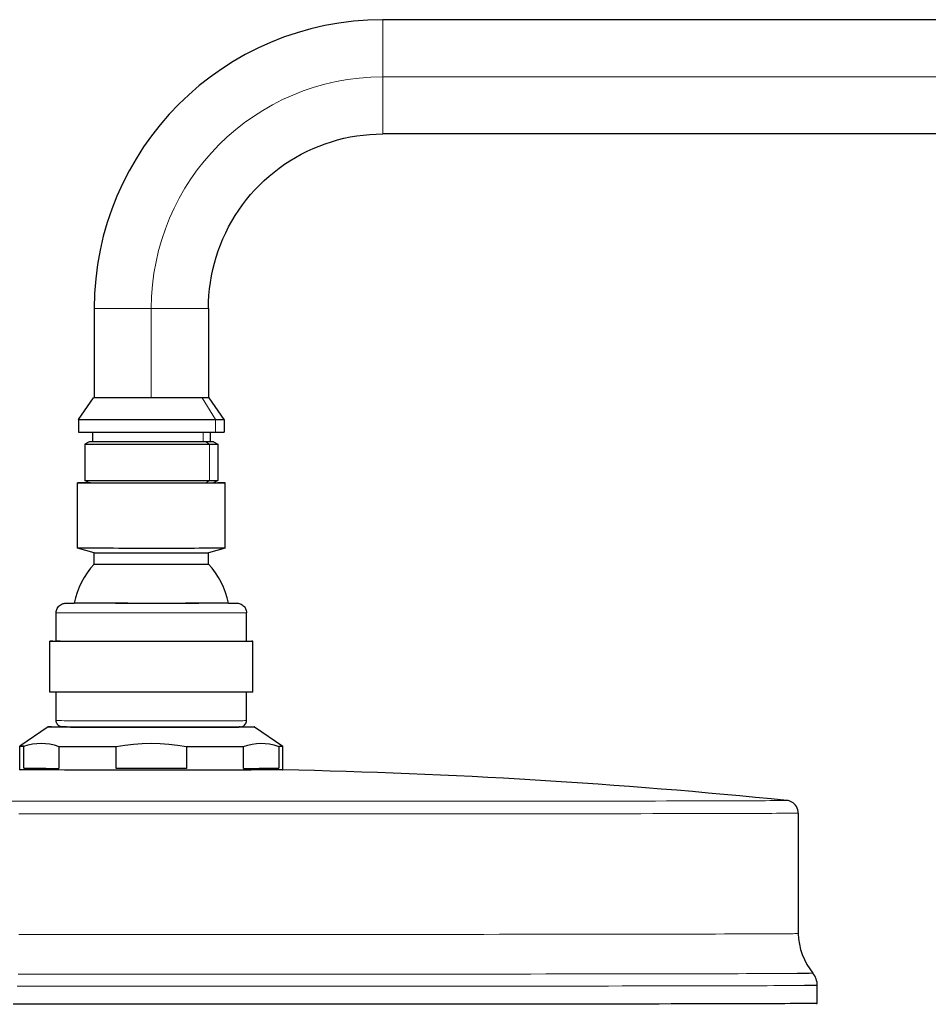
# Model space of a CAD drawing. Units: millimetres. Extents: x -595 to 1273, y -79 to 2020.
# Drawn here: x -511 to -368, y 1846 to 2001 of the extents above; entities that cross this region are included whole.
import ezdxf

# ---------------------------------------------------------------- set-up
doc = ezdxf.new("R2010")
doc.units = ezdxf.units.MM
doc.layers.get('0').update_dxf_attribs({"color": 106, "lineweight": 0})

# ---------------------------------------------------------------- blocks, each defined once
blk = doc.blocks.new('c', base_point=(-26.065613, 0))
at = {"color": 0, "linetype": 'Continuous', "lineweight": 0}
for p, q in [((-453.698851, 2000.938367), (-453.698851, 1991.938367)), ((-195.770026, 1991.938367), (-453.698851, 1991.938367)), ((-453.698851, 1991.938367), (-453.698851, 1982.938367)), ((-490.198851, 1955.438367), (-481.198851, 1955.438367)), ((-490.198851, 1955.438367), (-490.198851, 1941.347798)), ((-480.106651, 1937.938367), (-482.201713, 1941.347798)), ((-480.106651, 1935.938367), (-480.106651, 1937.938367)), ((-482.037333, 1935.938367), (-482.037333, 1934.438367)), ((-481.618287, 1934.438367), (-481.003979, 1934.034222)), ((-481.00398, 1934.034222), (-481.00398, 1928.342512)), ((-481.00398, 1928.342512), (-481.618287, 1927.938367))]:
    blk.add_line(p, q, dxfattribs=at)
at = {"color": 0, "linetype": 'Continuous', "lineweight": 30}
for p, q in [((-195.770025, 2000.938367), (-453.698851, 2000.938367)), ((-195.770025, 1982.938367), (-453.698851, 1982.938367)), ((-499.198851, 1955.438367), (-499.198851, 1941.347798)), ((-481.198851, 1955.438367), (-481.198851, 1941.347798)), ((-501.698851, 1937.938367), (-499.311541, 1941.347798)), ((-482.201713, 1941.347798), (-499.311541, 1941.347798)), ((-481.08616, 1941.347798), (-482.201713, 1941.347798)), ((-478.698851, 1937.938367), (-481.08616, 1941.347798)), ((-501.698851, 1937.938367), (-501.698851, 1935.938367)), ((-480.106651, 1937.938367), (-478.698851, 1937.938367)), ((-478.698851, 1937.938367), (-478.698851, 1935.938367)), ((-501.698851, 1935.938367), (-480.106649, 1935.938367)), ((-499.498851, 1935.938367), (-499.498851, 1934.438367)), ((-480.898851, 1935.938367), (-480.898851, 1934.438367)), ((-480.106649, 1935.938367), (-478.698851, 1935.938367)), ((-499.976351, 1934.438367), (-500.676351, 1934.034222)), ((-500.676351, 1934.034222), (-500.676351, 1928.342512)), ((-481.618287, 1934.438367), (-499.976351, 1934.438367)), ((-480.421351, 1934.438367), (-481.618287, 1934.438367)), ((-481.003979, 1934.034222), (-479.721351, 1934.034222)), ((-480.421351, 1934.438367), (-479.721351, 1934.034222)), ((-479.721351, 1934.034222), (-479.721351, 1928.342512)), ((-501.849977, 1917.649744), (-501.848828, 1927.939669)), ((-500.676351, 1928.342512), (-481.00398, 1928.342512)), ((-499.976351, 1927.938367), (-500.676351, 1928.342512)), ((-481.618287, 1927.938367), (-480.421351, 1927.938367)), ((-481.00398, 1928.342512), (-479.721351, 1928.342512)), ((-479.721351, 1928.342512), (-480.421351, 1927.938367)), ((-478.550023, 1917.647141), (-478.548874, 1927.937065)), ((-499.19992, 1916.939309), (-501.849794, 1917.649646)), ((-499.200262, 1915.149456), (-499.200062, 1916.939385)), ((-481.200298, 1915.147445), (-481.200098, 1916.937374)), ((-478.550207, 1917.647043), (-481.200239, 1916.937298)), ((-505.201609, 1902.985547), (-505.201107, 1907.485533)), ((-475.201669, 1902.982195), (-475.201166, 1907.482181)), ((-506.202501, 1894.985683), (-506.201607, 1902.985659)), ((-474.202564, 1894.982108), (-474.201671, 1902.982083)), ((-505.203006, 1890.485586), (-505.202504, 1894.977201)), ((-475.203065, 1890.482234), (-475.202563, 1894.973849)), ((-506.453107, 1889.485783), (-510.953436, 1886.440798)), ((-473.953188, 1889.482151), (-469.453539, 1886.436161)), ((-510.953903, 1882.725965), (-510.953488, 1886.440729)), ((-510.288457, 1882.978327), (-510.288071, 1886.432817)), ((-504.759564, 1886.417803), (-504.75995, 1882.963313)), ((-495.731853, 1882.954468), (-495.731467, 1886.408958)), ((-484.674795, 1886.407723), (-484.675181, 1882.953233)), ((-475.64727, 1882.960061), (-475.646884, 1886.414551)), ((-470.118719, 1886.42833), (-470.119105, 1882.97384)), ((-469.453903, 1882.721328), (-469.453488, 1886.436092)), ((-509.073876, 1882.975029), (-507.215449, 1882.969982)), ((-490.203504, 1882.952723), (-495.731853, 1882.954468)), ((-484.675181, 1882.953233), (-490.203504, 1882.952723)), ((-473.191874, 1882.966181), (-470.119105, 1882.97384)), ((-388.204663, 1875.91698), (-388.206784, 1856.931158)), ((-385.208014, 1845.926728), (-385.207695, 1848.77489))]:
    blk.add_line(p, q, dxfattribs=at)
for points in [[(-481.198853, 1955.438354), (-481.179626, 1956.466187), (-481.122009, 1957.492676), (-481.026062, 1958.516235), (-480.891968, 1959.535522), (-480.719818, 1960.549072), (-480.509827, 1961.55542), (-480.262299, 1962.553223), (-479.977692, 1963.541016), (-479.656464, 1964.5177), (-479.299042, 1965.481567), (-478.905914, 1966.431519), (-478.477509, 1967.365967), (-478.014343, 1968.283691), (-477.517151, 1969.183594), (-476.986664, 1970.064209), (-476.423737, 1970.924438), (-475.829102, 1971.763062), (-475.203552, 1972.578857), (-474.547913, 1973.370728), (-473.863068, 1974.137451), (-473.150085, 1974.878052), (-472.409882, 1975.591431), (-471.643555, 1976.276733), (-470.852112, 1976.932861), (-470.036713, 1977.55896), (-469.198517, 1978.154175), (-468.338684, 1978.717651), (-467.458344, 1979.248535), (-466.558777, 1979.746216), (-465.641235, 1980.209961), (-464.707031, 1980.638916), (-463.757416, 1981.032837), (-462.793762, 1981.390869), (-461.817383, 1981.712646), (-460.829651, 1981.997803), (-459.83197, 1982.245728), (-458.825714, 1982.456299), (-457.812286, 1982.628906), (-456.793121, 1982.763794), (-455.769653, 1982.859741), (-454.743347, 1982.916504), (-453.698853, 1982.938354)], [(-501.698853, 1937.938354), (-501.663727, 1937.938354), (-501.557434, 1937.938354), (-501.379547, 1937.938354), (-501.130981, 1937.938354), (-500.814026, 1937.938354), (-500.43219, 1937.938354), (-499.990143, 1937.938354), (-499.49353, 1937.938354), (-498.948792, 1937.938354), (-498.362823, 1937.938354), (-497.742859, 1937.938354), (-497.09613, 1937.938354), (-496.429779, 1937.938354), (-495.71225, 1937.938354), (-494.890259, 1937.938354), (-494.012268, 1937.938354), (-493.083618, 1937.938354), (-492.111572, 1937.938354), (-491.105103, 1937.938354), (-490.07486, 1937.938354), (-489.032745, 1937.938354), (-487.991608, 1937.938354), (-486.964691, 1937.938354), (-485.965057, 1937.938354), (-485.005127, 1937.938354), (-484.096191, 1937.938354), (-483.247772, 1937.938354), (-482.46759, 1937.938354), (-481.76123, 1937.938354), (-481.132172, 1937.938354), (-480.581787, 1937.938354), (-480.106659, 1937.938354)], [(-500.676361, 1934.03418), (-500.640717, 1934.03418), (-500.531006, 1934.03418), (-500.344025, 1934.03418), (-500.078125, 1934.03418), (-499.733368, 1934.03418), (-499.311798, 1934.03418), (-498.817291, 1934.03418), (-498.255402, 1934.03418), (-497.633392, 1934.03418), (-496.959656, 1934.03418), (-496.24353, 1934.03418), (-495.494843, 1934.03418), (-494.723541, 1934.03418), (-493.93927, 1934.03418), (-493.151123, 1934.03418), (-492.367432, 1934.03418), (-491.573975, 1934.03418), (-490.74881, 1934.03418), (-489.898102, 1934.03418), (-489.029449, 1934.03418), (-488.15152, 1934.03418), (-487.273926, 1934.03418), (-486.407013, 1934.03418), (-485.56134, 1934.03418), (-484.747406, 1934.03418), (-483.975189, 1934.03418), (-483.253662, 1934.03418), (-482.590668, 1934.03418), (-481.992432, 1934.03418), (-481.46344, 1934.03418), (-481.003967, 1934.03418)], [(-490.198639, 1927.920898), (-491.045746, 1927.921021), (-491.911682, 1927.921265), (-492.789581, 1927.921631), (-493.671509, 1927.921997), (-494.548767, 1927.922607), (-495.412048, 1927.92334), (-496.251678, 1927.924072), (-497.058014, 1927.924927), (-497.821686, 1927.926025), (-498.533997, 1927.927002), (-499.187195, 1927.928223), (-499.774841, 1927.929443), (-500.291962, 1927.930786), (-500.735077, 1927.932129), (-501.102509, 1927.933472), (-501.394073, 1927.934814), (-501.611084, 1927.936157), (-501.756195, 1927.9375), (-501.833099, 1927.938721), (-501.846405, 1927.940063), (-501.797668, 1927.941284), (-501.682648, 1927.942627), (-501.497192, 1927.943848), (-501.23822, 1927.94519), (-500.903748, 1927.946533), (-500.493317, 1927.947754), (-499.994659, 1927.948975)], [(-499.976349, 1927.938354), (-499.940826, 1927.938354), (-499.83139, 1927.938354), (-499.644775, 1927.938354), (-499.379486, 1927.938354), (-499.035828, 1927.938354), (-498.61618, 1927.938354), (-498.124786, 1927.938354), (-497.567871, 1927.938354), (-496.953156, 1927.938354), (-496.289612, 1927.938354), (-495.587067, 1927.938354), (-494.855743, 1927.938354), (-494.105743, 1927.938354), (-493.346832, 1927.938354), (-492.588043, 1927.938354), (-491.832428, 1927.938354), (-491.049957, 1927.938354), (-490.239197, 1927.938354), (-489.407349, 1927.938354), (-488.562958, 1927.938354), (-487.715637, 1927.938354), (-486.875824, 1927.938354), (-486.054291, 1927.938354), (-485.261993, 1927.938354), (-484.509247, 1927.938354), (-483.805634, 1927.938354), (-483.159363, 1927.938354), (-482.576996, 1927.938354), (-482.063354, 1927.938354), (-481.618286, 1927.938354)], [(-480.406799, 1927.946777), (-479.965118, 1927.945557), (-479.58374, 1927.944458), (-479.263641, 1927.943237), (-479.004761, 1927.942017), (-478.806122, 1927.940796), (-478.665863, 1927.939575), (-478.581329, 1927.938354), (-478.548859, 1927.937012), (-478.578674, 1927.935791), (-478.671295, 1927.93457), (-478.830872, 1927.933228), (-479.06076, 1927.932007), (-479.363159, 1927.930664), (-479.739105, 1927.929443), (-480.188141, 1927.928345), (-480.708282, 1927.927124), (-481.296082, 1927.926025), (-481.946533, 1927.925049), (-482.653351, 1927.924194), (-483.409058, 1927.92334), (-484.205261, 1927.922729), (-485.03302, 1927.922119), (-485.883148, 1927.921631), (-486.746429, 1927.921265), (-487.614044, 1927.921021), (-488.477661, 1927.920898), (-489.329803, 1927.920776), (-490.198639, 1927.920898)], [(-490.199799, 1917.630981), (-491.032959, 1917.631104), (-491.88446, 1917.631348), (-492.747772, 1917.631592), (-493.615387, 1917.63208), (-494.479034, 1917.63269), (-495.329895, 1917.633301), (-496.158813, 1917.634033), (-496.956573, 1917.634888), (-497.714172, 1917.635864), (-498.423218, 1917.636963), (-499.076233, 1917.638062), (-499.666809, 1917.639282), (-500.189941, 1917.640503), (-500.642029, 1917.641846), (-501.021118, 1917.643188), (-501.32666, 1917.644531), (-501.559601, 1917.645874), (-501.722137, 1917.647095), (-501.817505, 1917.648438), (-501.849976, 1917.64978), (-501.849976, 1917.64978)], [(-478.550018, 1917.647095), (-478.579865, 1917.645874), (-478.672485, 1917.644653), (-478.832062, 1917.643311), (-479.061951, 1917.64209), (-479.36438, 1917.640747), (-479.740326, 1917.639526), (-480.189362, 1917.638306), (-480.709503, 1917.637207), (-481.297302, 1917.636108), (-481.947784, 1917.635132), (-482.654602, 1917.634277), (-483.410278, 1917.633423), (-484.206482, 1917.632812), (-485.034241, 1917.632202), (-485.884338, 1917.631714), (-486.74762, 1917.631348), (-487.615204, 1917.631104), (-488.478821, 1917.630981), (-489.330963, 1917.630859), (-490.199799, 1917.630981)], [(-505.201111, 1907.485474), (-505.190704, 1907.661621), (-505.159637, 1907.835449), (-505.108337, 1908.004272), (-505.03772, 1908.166016), (-504.948608, 1908.318237), (-504.842163, 1908.458984), (-504.71994, 1908.586304), (-504.583649, 1908.698242), (-504.435242, 1908.793457), (-504.276917, 1908.870483), (-504.111572, 1908.928101), (-503.947052, 1908.96521), (-503.823669, 1908.980591), (-503.768677, 1908.984131), (-503.740265, 1908.985352), (-503.719421, 1908.985962), (-503.700958, 1908.98645), (-503.682404, 1908.986816), (-503.663055, 1908.987061), (-503.642242, 1908.987427), (-503.619781, 1908.987671), (-503.595459, 1908.988037), (-503.569153, 1908.988281), (-503.540833, 1908.988525), (-503.510376, 1908.98877), (-503.477814, 1908.989014), (-503.443115, 1908.98938), (-503.406281, 1908.989624), (-503.367249, 1908.989868), (-503.326019, 1908.990112), (-503.282623, 1908.990356), (-503.23703, 1908.990601), (-503.18924, 1908.990845), (-503.139282, 1908.991089), (-503.087158, 1908.991333), (-503.032837, 1908.991577), (-502.976379, 1908.991821), (-502.917725, 1908.992065), (-502.856934, 1908.99231), (-502.794006, 1908.992554), (-502.728912, 1908.992798), (-502.661713, 1908.993042), (-502.592407, 1908.993286), (-502.520966, 1908.99353), (-502.447449, 1908.993774), (-502.371552, 1908.994019)], [(-490.200745, 1908.965576), (-491.121307, 1908.965698), (-492.052551, 1908.965942), (-492.986176, 1908.966309), (-493.913391, 1908.966797), (-494.824982, 1908.967407), (-495.711884, 1908.96814), (-496.565125, 1908.968994), (-497.376495, 1908.969849), (-498.138519, 1908.970825), (-498.844788, 1908.971924), (-499.490143, 1908.973022), (-500.07077, 1908.974243), (-500.584259, 1908.975464), (-501.033173, 1908.976685), (-501.4263, 1908.978027), (-501.758148, 1908.97937), (-502.02298, 1908.980835), (-502.215973, 1908.9823), (-502.333466, 1908.983765), (-502.37326, 1908.985229)], [(-478.028687, 1908.982544), (-478.059662, 1908.981201), (-478.156464, 1908.979858), (-478.323395, 1908.978516), (-478.563995, 1908.977173), (-478.880585, 1908.97583), (-479.274231, 1908.974609), (-479.744415, 1908.973267), (-480.289124, 1908.972168), (-480.904694, 1908.970947), (-481.585846, 1908.969971), (-482.325958, 1908.968994), (-483.117188, 1908.96814), (-483.950775, 1908.967407), (-484.817291, 1908.966797), (-485.707062, 1908.966309), (-486.610443, 1908.965942), (-487.518219, 1908.965698), (-488.421661, 1908.965576), (-489.312897, 1908.965454), (-490.200745, 1908.965576)], [(-478.030396, 1908.991333), (-477.959381, 1908.991089), (-477.890167, 1908.990845), (-477.822815, 1908.990601), (-477.757324, 1908.990356), (-477.693695, 1908.990112), (-477.631927, 1908.989868), (-477.572052, 1908.989624), (-477.514038, 1908.98938), (-477.457947, 1908.989136), (-477.403748, 1908.988892), (-477.35144, 1908.988647), (-477.301056, 1908.988403), (-477.252594, 1908.988159), (-477.206055, 1908.987915), (-477.161438, 1908.987671), (-477.118713, 1908.987427), (-477.077942, 1908.987183), (-477.039062, 1908.986938), (-477.002136, 1908.986694), (-476.967133, 1908.98645), (-476.934052, 1908.986206), (-476.902893, 1908.985962), (-476.873657, 1908.985718), (-476.846222, 1908.985352), (-476.820587, 1908.985107), (-476.796631, 1908.984863), (-476.774323, 1908.984619), (-476.753632, 1908.984375), (-476.734558, 1908.984009), (-476.716949, 1908.983765), (-476.699921, 1908.983398), (-476.682129, 1908.98291), (-476.662262, 1908.9823), (-476.636505, 1908.981323), (-476.590302, 1908.978394), (-476.48819, 1908.967163), (-476.336945, 1908.937622), (-476.180878, 1908.889282), (-476.02948, 1908.823608), (-475.885895, 1908.741455), (-475.752106, 1908.643921), (-475.629852, 1908.532227), (-475.52063, 1908.407715), (-475.425842, 1908.271973), (-475.346649, 1908.126465), (-475.283875, 1907.973267), (-475.238312, 1907.813965), (-475.210632, 1907.650635), (-475.201172, 1907.482178)], [(-490.201355, 1902.959839), (-491.212433, 1902.959961), (-492.244019, 1902.960205), (-493.290009, 1902.960571), (-494.343506, 1902.96106), (-495.396973, 1902.96167), (-496.4422, 1902.962402), (-497.470703, 1902.963257), (-498.473663, 1902.964233), (-499.442291, 1902.96521), (-500.368103, 1902.966431), (-501.243011, 1902.967651), (-502.059662, 1902.968994), (-502.811584, 1902.970459), (-503.493469, 1902.971924), (-504.101105, 1902.973511), (-504.631561, 1902.975098), (-505.083282, 1902.976685), (-505.455902, 1902.978271), (-505.750305, 1902.97998), (-505.968445, 1902.981567), (-506.113159, 1902.983154), (-506.188202, 1902.984619), (-506.197754, 1902.986206), (-506.142853, 1902.987671), (-506.019501, 1902.989258), (-505.823761, 1902.990845), (-505.552521, 1902.99231), (-505.201599, 1902.993896)], [(-490.201385, 1902.961304), (-491.232269, 1902.961548), (-492.27478, 1902.961792), (-493.32135, 1902.962158), (-494.363831, 1902.962646), (-495.393829, 1902.963257), (-496.402832, 1902.963989), (-497.382446, 1902.964844), (-498.324646, 1902.96582), (-499.221924, 1902.966919), (-500.067627, 1902.968018), (-500.855927, 1902.969238), (-501.582153, 1902.970459), (-502.242676, 1902.971802), (-502.835083, 1902.973145), (-503.3591, 1902.974487), (-503.825409, 1902.975952), (-504.232239, 1902.977417), (-504.573853, 1902.979004), (-504.845154, 1902.980591), (-505.042053, 1902.9823), (-505.161499, 1902.983887), (-505.201599, 1902.985596)], [(-475.20166, 1902.990601), (-474.893433, 1902.989136), (-474.644165, 1902.987793), (-474.452515, 1902.986328), (-474.31662, 1902.984985), (-474.2341, 1902.983643), (-474.20166, 1902.982056), (-474.232605, 1902.980591), (-474.328278, 1902.979126), (-474.492645, 1902.977539), (-474.728973, 1902.976074), (-475.039795, 1902.974487), (-475.426666, 1902.973022), (-475.890106, 1902.971558), (-476.429565, 1902.970093), (-477.043182, 1902.96875), (-477.727936, 1902.967407), (-478.479645, 1902.966187), (-479.292969, 1902.965088), (-480.161621, 1902.963989), (-481.078522, 1902.963135), (-482.035858, 1902.96228), (-483.025513, 1902.961548), (-484.039093, 1902.960938), (-485.068298, 1902.960571), (-486.104919, 1902.960205), (-487.141296, 1902.959961), (-488.170197, 1902.959839), (-489.185089, 1902.959717), (-490.201355, 1902.959839)], [(-490.20224, 1894.959839), (-491.196838, 1894.959961), (-492.211334, 1894.960205), (-493.240021, 1894.960571), (-494.276306, 1894.96106), (-495.313019, 1894.96167), (-496.342468, 1894.962402), (-497.356506, 1894.963135), (-498.346771, 1894.964111), (-499.304932, 1894.965088), (-500.222778, 1894.966309), (-501.09259, 1894.967529), (-501.907227, 1894.96875), (-502.660339, 1894.970215), (-503.346649, 1894.97168), (-503.961853, 1894.973145), (-504.50296, 1894.974731), (-504.968109, 1894.976318), (-505.356659, 1894.977905), (-505.669128, 1894.979492), (-505.907104, 1894.981079), (-506.073029, 1894.982666), (-506.170166, 1894.984131), (-506.202515, 1894.985718), (-506.202515, 1894.985718)], [(-474.202576, 1894.982056), (-474.233521, 1894.980591), (-474.329193, 1894.979126), (-474.493591, 1894.977539), (-474.729919, 1894.976074), (-475.040771, 1894.974487), (-475.427643, 1894.973022), (-475.891113, 1894.971558), (-476.430573, 1894.970093), (-477.044189, 1894.96875), (-477.728943, 1894.967407), (-478.480652, 1894.966187), (-479.293976, 1894.965088), (-480.162628, 1894.963989), (-481.079498, 1894.963135), (-482.036835, 1894.96228), (-483.026489, 1894.961548), (-484.04007, 1894.96106), (-485.069244, 1894.960571), (-486.105865, 1894.960205), (-487.142212, 1894.959961), (-488.171112, 1894.959839), (-489.185974, 1894.959717), (-490.20224, 1894.959839)], [(-490.202911, 1889.462891), (-490.357269, 1889.462891), (-490.511658, 1889.462891), (-490.666016, 1889.462891), (-490.820343, 1889.463013), (-490.974609, 1889.463013), (-491.128815, 1889.463013), (-491.282898, 1889.463013), (-491.43689, 1889.463135), (-491.590729, 1889.463135), (-491.744385, 1889.463135), (-491.897858, 1889.463257), (-492.051117, 1889.463257), (-492.204163, 1889.463257), (-492.356934, 1889.463379), (-492.50946, 1889.463379), (-492.661682, 1889.463501), (-492.813599, 1889.463501), (-492.96521, 1889.463623), (-493.116486, 1889.463623), (-493.267395, 1889.463745), (-493.417908, 1889.463745), (-493.568054, 1889.463867), (-493.717773, 1889.463989), (-493.867096, 1889.463989), (-494.01593, 1889.464111), (-494.164337, 1889.464111), (-494.312225, 1889.464233), (-494.459656, 1889.464355), (-494.606537, 1889.464478), (-494.752899, 1889.464478), (-494.898682, 1889.4646), (-495.043915, 1889.464722), (-495.188568, 1889.464844), (-495.332611, 1889.464844), (-495.476013, 1889.464966), (-495.618805, 1889.465088), (-495.760925, 1889.46521), (-495.902374, 1889.465332), (-496.043121, 1889.465454), (-496.183167, 1889.465576), (-496.322479, 1889.465698), (-496.461029, 1889.46582), (-496.598846, 1889.465942), (-496.73587, 1889.466064), (-496.872101, 1889.466187), (-497.007507, 1889.466309), (-497.14212, 1889.466431), (-497.275848, 1889.466553), (-497.408722, 1889.466675), (-497.540741, 1889.466797), (-497.671844, 1889.466919), (-497.802063, 1889.467041), (-497.931335, 1889.467163), (-498.059692, 1889.467407), (-498.187073, 1889.467529), (-498.313507, 1889.467651), (-498.438934, 1889.467773), (-498.563385, 1889.468018), (-498.686798, 1889.46814), (-498.809174, 1889.468262), (-498.930511, 1889.468384), (-499.050781, 1889.468628), (-499.169952, 1889.46875), (-499.288055, 1889.468872), (-499.40506, 1889.469116), (-499.520935, 1889.469238), (-499.635681, 1889.46936), (-499.749298, 1889.469604), (-499.861725, 1889.469727), (-499.972992, 1889.469971), (-500.083069, 1889.470093), (-500.191956, 1889.470337), (-500.299622, 1889.470459), (-500.406036, 1889.470581), (-500.51123, 1889.470825), (-500.615173, 1889.470947), (-500.717834, 1889.471191), (-500.819244, 1889.471313), (-500.919342, 1889.471558), (-501.018127, 1889.471802), (-501.115631, 1889.471924), (-501.211792, 1889.472168), (-501.30658, 1889.47229), (-501.400055, 1889.472534), (-501.492157, 1889.472778), (-501.582916, 1889.4729), (-501.672241, 1889.473145), (-501.760223, 1889.473267), (-501.846771, 1889.473511), (-501.931885, 1889.473755), (-502.015625, 1889.473877), (-502.0979, 1889.474121), (-502.178711, 1889.474365), (-502.258087, 1889.474609), (-502.335999, 1889.474731), (-502.412415, 1889.474976), (-502.487366, 1889.47522), (-502.560822, 1889.475342), (-502.632782, 1889.475586), (-502.703217, 1889.47583), (-502.772156, 1889.476074), (-502.839569, 1889.476318), (-502.905457, 1889.47644), (-502.969788, 1889.476685), (-503.032593, 1889.476929), (-503.093811, 1889.477173), (-503.153473, 1889.477295), (-503.211578, 1889.477539), (-503.268097, 1889.477783), (-503.323029, 1889.478027), (-503.376373, 1889.478271), (-503.428131, 1889.478516), (-503.478302, 1889.47876), (-503.526855, 1889.478882), (-503.573792, 1889.479126), (-503.61911, 1889.47937), (-503.662842, 1889.479614), (-503.704926, 1889.479858), (-503.745392, 1889.480103), (-503.784241, 1889.480347), (-503.821442, 1889.480591), (-503.857025, 1889.480713), (-503.890991, 1889.480957), (-503.923309, 1889.481201), (-503.954041, 1889.481445), (-503.983093, 1889.481689), (-504.010529, 1889.481934), (-504.036377, 1889.482178), (-504.060608, 1889.482422), (-504.083344, 1889.482666), (-504.104523, 1889.48291), (-504.124268, 1889.483154), (-504.142517, 1889.483398), (-504.159363, 1889.483643), (-504.174805, 1889.483887), (-504.189178, 1889.484253), (-504.203217, 1889.484497), (-504.21756, 1889.484985), (-504.233124, 1889.485474), (-504.254456, 1889.486572), (-504.294647, 1889.489502), (-504.392395, 1889.50354), (-504.533203, 1889.541504), (-504.673279, 1889.602905), (-504.803162, 1889.685547), (-504.918976, 1889.787354), (-505.017853, 1889.905762), (-505.097321, 1890.037964), (-505.155518, 1890.18103), (-505.19101, 1890.331421), (-505.203003, 1890.485596)], [(-490.202911, 1889.462891), (-490.048523, 1889.462891), (-489.894165, 1889.462891), (-489.739807, 1889.462769), (-489.58548, 1889.462769), (-489.431183, 1889.462769), (-489.277008, 1889.462769), (-489.122925, 1889.462769), (-488.968933, 1889.462769), (-488.815125, 1889.462769), (-488.661438, 1889.462769), (-488.507965, 1889.462769), (-488.354706, 1889.462891), (-488.201691, 1889.462891), (-488.04892, 1889.462891), (-487.896393, 1889.462891), (-487.744171, 1889.462891), (-487.592255, 1889.462891), (-487.440643, 1889.463013), (-487.289398, 1889.463013), (-487.138489, 1889.463013), (-486.987976, 1889.463013), (-486.83783, 1889.463135), (-486.68811, 1889.463135), (-486.538818, 1889.463135), (-486.389954, 1889.463257), (-486.241577, 1889.463257), (-486.093658, 1889.463379), (-485.946259, 1889.463379), (-485.799377, 1889.463379), (-485.653046, 1889.463501), (-485.507233, 1889.463501), (-485.362, 1889.463623), (-485.217377, 1889.463745), (-485.073334, 1889.463745), (-484.929932, 1889.463867), (-484.78714, 1889.463867), (-484.64505, 1889.463989), (-484.503601, 1889.463989), (-484.362854, 1889.464111), (-484.222809, 1889.464233), (-484.083496, 1889.464355), (-483.944946, 1889.464355), (-483.807129, 1889.464478), (-483.670105, 1889.4646), (-483.533905, 1889.4646), (-483.398468, 1889.464722), (-483.263885, 1889.464844), (-483.130157, 1889.464966), (-482.997284, 1889.465088), (-482.865265, 1889.46521), (-482.734161, 1889.465332), (-482.603973, 1889.465332), (-482.47467, 1889.465454), (-482.346344, 1889.465576), (-482.218964, 1889.465698), (-482.092529, 1889.46582), (-481.967102, 1889.465942), (-481.842682, 1889.466064), (-481.719269, 1889.466187), (-481.596893, 1889.466309), (-481.475555, 1889.466431), (-481.355316, 1889.466553), (-481.236115, 1889.466797), (-481.118011, 1889.466919), (-481.001038, 1889.467041), (-480.885162, 1889.467163), (-480.770416, 1889.467285), (-480.65683, 1889.467407), (-480.544373, 1889.467651), (-480.433105, 1889.467773), (-480.323059, 1889.467896), (-480.214172, 1889.468018), (-480.106506, 1889.468262), (-480.000092, 1889.468384), (-479.894897, 1889.468506), (-479.790955, 1889.468628), (-479.688293, 1889.468872), (-479.586914, 1889.468994), (-479.486816, 1889.469116), (-479.388, 1889.46936), (-479.290527, 1889.469482), (-479.194397, 1889.469727), (-479.099579, 1889.469849), (-479.006104, 1889.469971), (-478.914001, 1889.470215), (-478.823273, 1889.470337), (-478.733917, 1889.470581), (-478.645966, 1889.470703), (-478.559418, 1889.470947), (-478.474304, 1889.471069), (-478.390594, 1889.471313), (-478.308319, 1889.471436), (-478.227478, 1889.47168), (-478.148132, 1889.471802), (-478.070221, 1889.472046), (-477.993805, 1889.47229), (-477.918854, 1889.472412), (-477.845398, 1889.472656), (-477.773438, 1889.472778), (-477.703003, 1889.473022), (-477.634064, 1889.473267), (-477.56665, 1889.473389), (-477.500793, 1889.473633), (-477.436432, 1889.473877), (-477.373657, 1889.473999), (-477.312439, 1889.474243), (-477.252747, 1889.474487), (-477.194672, 1889.474731), (-477.138153, 1889.474854), (-477.083221, 1889.475098), (-477.029877, 1889.475342), (-476.978119, 1889.475464), (-476.927979, 1889.475708), (-476.879425, 1889.475952), (-476.832489, 1889.476196), (-476.78714, 1889.47644), (-476.743439, 1889.476562), (-476.701355, 1889.476807), (-476.660889, 1889.477051), (-476.62204, 1889.477295), (-476.584839, 1889.477539), (-476.549255, 1889.477661), (-476.515289, 1889.477905), (-476.482971, 1889.478149), (-476.45224, 1889.478394), (-476.423187, 1889.478638), (-476.395752, 1889.478882), (-476.369934, 1889.479126), (-476.345673, 1889.47937), (-476.322968, 1889.479492), (-476.301758, 1889.479736), (-476.282043, 1889.47998), (-476.263763, 1889.480225), (-476.246918, 1889.480591), (-476.231506, 1889.480835), (-476.217102, 1889.481079), (-476.203094, 1889.481445), (-476.188751, 1889.481812), (-476.173157, 1889.4823), (-476.151825, 1889.483398), (-476.111664, 1889.486328), (-476.013885, 1889.500366), (-475.873077, 1889.53833), (-475.733002, 1889.599731), (-475.603088, 1889.682251), (-475.487244, 1889.784058), (-475.388367, 1889.902466), (-475.308868, 1890.034668), (-475.25061, 1890.177612), (-475.215118, 1890.328003), (-475.203064, 1890.482178)], [(-490.20285, 1889.459473), (-491.213348, 1889.459595), (-492.24411, 1889.459961), (-493.289215, 1889.460327), (-494.342072, 1889.460693), (-495.395386, 1889.461304), (-496.441284, 1889.462036), (-497.471466, 1889.462891), (-498.477509, 1889.463867), (-499.450867, 1889.464844), (-500.38324, 1889.466064), (-501.266785, 1889.467285), (-502.094177, 1889.468628), (-502.859039, 1889.469971), (-503.555969, 1889.471436), (-504.180634, 1889.473022), (-504.72998, 1889.474609), (-505.202087, 1889.476196), (-505.596375, 1889.477783), (-505.913361, 1889.47937), (-506.154602, 1889.481079), (-506.322632, 1889.482666), (-506.420837, 1889.484131), (-506.453156, 1889.485718), (-506.424438, 1889.487183), (-506.335754, 1889.488647), (-506.183563, 1889.490112), (-505.964874, 1889.491577), (-505.677307, 1889.493042), (-505.319366, 1889.494507), (-504.890259, 1889.495972), (-504.358215, 1889.497437)], [(-476.2034, 1889.482178), (-476.241364, 1889.480835), (-476.347656, 1889.47937), (-476.526581, 1889.477905), (-476.781647, 1889.47644), (-477.115265, 1889.474976), (-477.528656, 1889.473511), (-478.021637, 1889.472168), (-478.59256, 1889.470825), (-479.238342, 1889.469604), (-479.954315, 1889.468384), (-480.734467, 1889.467407), (-481.571594, 1889.466431), (-482.457458, 1889.465454), (-483.383118, 1889.464722), (-484.339203, 1889.464111), (-485.316132, 1889.463623), (-486.304535, 1889.463257), (-487.295349, 1889.463013), (-488.280273, 1889.462891), (-489.251617, 1889.462769), (-490.202911, 1889.462891)], [(-476.048004, 1889.494385), (-475.527161, 1889.492798), (-475.082306, 1889.491211), (-474.713745, 1889.489624), (-474.420654, 1889.487915), (-474.201202, 1889.486328), (-474.052765, 1889.484863), (-473.971893, 1889.483276), (-473.95459, 1889.481812), (-473.999146, 1889.480225), (-474.10907, 1889.47876), (-474.288147, 1889.477173), (-474.53949, 1889.475708), (-474.865356, 1889.474121), (-475.267212, 1889.472656), (-475.745361, 1889.471191), (-476.299042, 1889.469727), (-476.92627, 1889.468384), (-477.623932, 1889.467041), (-478.387695, 1889.46582), (-479.212219, 1889.464722), (-480.091156, 1889.463623), (-481.017487, 1889.462769), (-481.983429, 1889.461914), (-482.980988, 1889.461182), (-484.001831, 1889.460693), (-485.037781, 1889.460205), (-486.08078, 1889.459839), (-487.12323, 1889.459595), (-488.158051, 1889.459473), (-489.178802, 1889.459473), (-490.20285, 1889.459473)], [(-510.288086, 1886.432861), (-509.613068, 1886.646362), (-508.934143, 1886.802856), (-508.252197, 1886.898804), (-507.568359, 1886.932251), (-506.884369, 1886.903198), (-506.202026, 1886.811646), (-505.522675, 1886.659058), (-504.759552, 1886.417847)], [(-495.731476, 1886.408936), (-494.368835, 1886.625854), (-492.99823, 1886.784668), (-491.621857, 1886.88208), (-490.203064, 1886.915894)], [(-490.203064, 1886.915894), (-488.823578, 1886.883667), (-487.447113, 1886.78772), (-486.076324, 1886.630249), (-484.674805, 1886.407715)], [(-475.646881, 1886.414551), (-474.971924, 1886.631592), (-474.29303, 1886.791626), (-473.611084, 1886.891113), (-472.927246, 1886.928223), (-472.243317, 1886.90271), (-471.561096, 1886.814697), (-470.881866, 1886.665649), (-470.118713, 1886.428345)], [(-510.288086, 1886.432861), (-510.525513, 1886.434326), (-510.708801, 1886.435913), (-510.839691, 1886.4375), (-510.920166, 1886.438965), (-510.953491, 1886.440674), (-510.930542, 1886.442139), (-510.859985, 1886.443726), (-510.739502, 1886.44519), (-510.566986, 1886.446655), (-510.288269, 1886.448486)], [(-470.118896, 1886.44397), (-469.881439, 1886.442383), (-469.698151, 1886.440918), (-469.567291, 1886.439331), (-469.486816, 1886.437866), (-469.453491, 1886.436035), (-469.47644, 1886.43457), (-469.546997, 1886.433105), (-469.66748, 1886.431641), (-469.839996, 1886.430176), (-470.118713, 1886.428345)], [(-490.203522, 1882.692505), (-491.343567, 1882.692627), (-492.504517, 1882.692871), (-493.681244, 1882.693237), (-494.868103, 1882.693726), (-496.058868, 1882.694336), (-497.246796, 1882.695068), (-498.424805, 1882.695923), (-499.585541, 1882.696899), (-500.721466, 1882.697876), (-501.825043, 1882.699097), (-502.888916, 1882.700317), (-503.906036, 1882.701782), (-504.86972, 1882.703247), (-505.774017, 1882.704712), (-506.613556, 1882.706421), (-507.383911, 1882.70813), (-508.081482, 1882.709839), (-508.703644, 1882.711548), (-509.248718, 1882.713379), (-509.716003, 1882.71521), (-510.105743, 1882.717041), (-510.418976, 1882.718872), (-510.657593, 1882.720703), (-510.824097, 1882.722412), (-510.921661, 1882.724243), (-510.953888, 1882.725952), (-510.952423, 1882.726318), (-510.899109, 1882.728271)], [(-469.508698, 1882.723633), (-469.456787, 1882.721802), (-469.469452, 1882.720093), (-469.547882, 1882.718384), (-469.695923, 1882.716553), (-469.916962, 1882.714844), (-470.213837, 1882.713013), (-470.588654, 1882.711304), (-471.042725, 1882.709473), (-471.576538, 1882.707764), (-472.189575, 1882.706177), (-472.88028, 1882.70459), (-473.646179, 1882.703003), (-474.483734, 1882.701538), (-475.388458, 1882.700195), (-476.35498, 1882.698853), (-477.377167, 1882.697632), (-478.448242, 1882.696655), (-479.560913, 1882.695679), (-480.707581, 1882.694824), (-481.880402, 1882.694092), (-483.071655, 1882.693604), (-484.27359, 1882.693115), (-485.478882, 1882.692749), (-486.680511, 1882.692505), (-487.872009, 1882.692383), (-489.047485, 1882.692383), (-490.203522, 1882.692505)], [(-388.204651, 1875.916992), (-388.222198, 1876.180298), (-388.274261, 1876.439819), (-388.359955, 1876.690063), (-388.477814, 1876.92627), (-388.62558, 1877.144653), (-388.800293, 1877.341064), (-388.997498, 1877.511963), (-389.212128, 1877.653687), (-389.433868, 1877.762817), (-389.638794, 1877.835815), (-389.796356, 1877.875732), (-389.900055, 1877.894653), (-389.967529, 1877.904175), (-390.015778, 1877.909424)], [(-490.206146, 1845.78064), (-492.891937, 1845.781006), (-495.593536, 1845.781372), (-498.30838, 1845.781982), (-501.033783, 1845.782593), (-503.767029, 1845.783447), (-506.505219, 1845.784302), (-509.245514, 1845.7854), (-511.984924, 1845.786499)], [(-387.208008, 1845.957642), (-386.713684, 1845.953491), (-386.292206, 1845.949463), (-385.942169, 1845.945435), (-385.66214, 1845.941406), (-385.450562, 1845.9375), (-385.305786, 1845.933594), (-385.226135, 1845.929688), (-385.209778, 1845.925781), (-385.256012, 1845.921997), (-385.366425, 1845.918091), (-385.542755, 1845.914185), (-385.786682, 1845.910278), (-386.099823, 1845.90625), (-386.483673, 1845.902344), (-386.939667, 1845.898315), (-387.469055, 1845.894409), (-388.073029, 1845.890381), (-388.752625, 1845.886475), (-389.508728, 1845.882446), (-390.342102, 1845.87854), (-391.253357, 1845.874634), (-392.242859, 1845.870728), (-393.310883, 1845.866821), (-394.457489, 1845.862915), (-395.682617, 1845.859131), (-396.985901, 1845.855347), (-398.366913, 1845.851685), (-399.824921, 1845.848022), (-401.359039, 1845.84436), (-402.968231, 1845.84082), (-404.651184, 1845.837402), (-406.406464, 1845.833984), (-408.232422, 1845.830688), (-410.127197, 1845.827393), (-412.088776, 1845.824219), (-414.11496, 1845.821167), (-416.203461, 1845.818237), (-418.351685, 1845.815308), (-420.557068, 1845.8125), (-422.816742, 1845.809814), (-425.127899, 1845.807251), (-427.487427, 1845.80481), (-429.892273, 1845.80249), (-432.339233, 1845.800293), (-434.825043, 1845.798096), (-437.346375, 1845.796143), (-439.899872, 1845.794312), (-442.482147, 1845.79248), (-445.089783, 1845.790894), (-447.719391, 1845.789307), (-450.367554, 1845.787964), (-453.030945, 1845.786621), (-455.706207, 1845.785522), (-458.390076, 1845.784424), (-461.079346, 1845.783569), (-463.770844, 1845.782715), (-466.461517, 1845.781982), (-469.148376, 1845.781494), (-471.828552, 1845.781006), (-474.499268, 1845.78064), (-477.157867, 1845.780396), (-479.801758, 1845.780151), (-482.428558, 1845.780151), (-485.035919, 1845.780151), (-487.621643, 1845.780396), (-490.206146, 1845.78064)]]:
    blk.add_lwpolyline(points, dxfattribs=at)
at = {"color": 0, "linetype": 'Continuous', "lineweight": 0}
for points in [[(-499.198853, 1955.438354), (-499.166687, 1955.438354), (-499.066315, 1955.438354), (-498.892731, 1955.438354), (-498.642303, 1955.438354), (-498.313171, 1955.438354), (-497.905579, 1955.438354), (-497.421906, 1955.438354), (-496.866913, 1955.438354), (-496.247437, 1955.438354), (-495.572296, 1955.438354), (-494.851685, 1955.438354), (-494.096893, 1955.438354), (-493.319519, 1955.438354), (-492.531097, 1955.438354), (-491.742554, 1955.438354), (-490.963806, 1955.438354), (-490.198853, 1955.438354)], [(-490.200714, 1908.963501), (-491.120972, 1908.963745), (-492.060883, 1908.963989), (-493.013855, 1908.964355), (-493.972565, 1908.964844), (-494.928772, 1908.965332), (-495.873688, 1908.966064), (-496.798187, 1908.966919), (-497.692963, 1908.967773), (-498.548859, 1908.968872), (-499.357178, 1908.969971), (-500.109955, 1908.971191), (-500.800201, 1908.972412), (-501.422089, 1908.973877), (-501.971161, 1908.97522), (-502.444427, 1908.976685), (-502.840424, 1908.978149), (-503.158997, 1908.979614), (-503.401428, 1908.981079), (-503.570129, 1908.982544), (-503.668549, 1908.984009), (-503.700928, 1908.985352), (-503.677765, 1908.986572), (-503.60614, 1908.987793), (-503.483307, 1908.989014), (-503.306793, 1908.990234), (-503.074768, 1908.991455), (-502.785889, 1908.992554), (-502.371552, 1908.994019)], [(-478.030396, 1908.991333), (-477.673798, 1908.98999), (-477.374695, 1908.98877), (-477.132599, 1908.987427), (-476.946289, 1908.986206), (-476.813965, 1908.984985), (-476.733368, 1908.983765), (-476.700989, 1908.9823), (-476.732391, 1908.980957), (-476.829742, 1908.979614), (-476.997314, 1908.978149), (-477.238556, 1908.976685), (-477.555908, 1908.975342), (-477.950684, 1908.973999), (-478.42276, 1908.972656), (-478.970673, 1908.971313), (-479.591431, 1908.970093), (-480.28064, 1908.968994), (-481.032501, 1908.967896), (-481.840027, 1908.967041), (-482.695221, 1908.966187), (-483.589447, 1908.965454), (-484.51355, 1908.964844), (-485.458221, 1908.964355), (-486.414307, 1908.963989), (-487.373016, 1908.963745), (-488.326172, 1908.963501), (-489.266296, 1908.963501), (-490.200714, 1908.963501)], [(-490.200867, 1907.461304), (-491.176697, 1907.461426), (-492.172699, 1907.46167), (-493.182617, 1907.462036), (-494.199402, 1907.462524), (-495.215179, 1907.463135), (-496.221619, 1907.463867), (-497.2099, 1907.464722), (-498.171021, 1907.465698), (-499.096069, 1907.466675), (-499.97644, 1907.467896), (-500.804077, 1907.469116), (-501.571686, 1907.470459), (-502.273102, 1907.471802), (-502.903198, 1907.473267), (-503.458252, 1907.474731), (-503.935852, 1907.476318), (-504.334961, 1907.477905), (-504.655823, 1907.479492), (-504.899933, 1907.480957), (-505.069733, 1907.482544), (-505.168762, 1907.484009), (-505.201111, 1907.485474), (-505.201111, 1907.485474)], [(-475.201172, 1907.482178), (-475.232941, 1907.480713), (-475.331329, 1907.479248), (-475.500519, 1907.477783), (-475.743927, 1907.476196), (-476.064087, 1907.474731), (-476.462494, 1907.473267), (-476.939392, 1907.471802), (-477.493744, 1907.470459), (-478.123199, 1907.469116), (-478.823975, 1907.467896), (-479.591003, 1907.466675), (-480.418121, 1907.465698), (-481.298035, 1907.464722), (-482.222717, 1907.463867), (-483.183533, 1907.463135), (-484.17157, 1907.462524), (-485.177856, 1907.462036), (-486.193604, 1907.46167), (-487.210358, 1907.461426), (-488.220367, 1907.461304), (-489.216492, 1907.461304), (-490.200867, 1907.461304)], [(-490.202759, 1890.461304), (-491.178589, 1890.461548), (-492.174591, 1890.461792), (-493.18454, 1890.462158), (-494.201294, 1890.462646), (-495.217102, 1890.463257), (-496.223511, 1890.463867), (-497.211792, 1890.464722), (-498.172913, 1890.465698), (-499.097961, 1890.466797), (-499.978333, 1890.467896), (-500.805969, 1890.469116), (-501.573608, 1890.470459), (-502.274994, 1890.471924), (-502.90509, 1890.473389), (-503.460144, 1890.474854), (-503.937775, 1890.476318), (-504.336884, 1890.477905), (-504.657745, 1890.479492), (-504.901825, 1890.481079), (-505.071655, 1890.482544), (-505.170654, 1890.484131), (-505.203003, 1890.485596), (-505.203003, 1890.485596)], [(-475.203064, 1890.482178), (-475.234833, 1890.480713), (-475.333221, 1890.479248), (-475.502411, 1890.477783), (-475.745819, 1890.476318), (-476.065979, 1890.474731), (-476.464386, 1890.473267), (-476.941284, 1890.471924), (-477.495667, 1890.470459), (-478.125092, 1890.469238), (-478.825867, 1890.467896), (-479.592926, 1890.466797), (-480.420013, 1890.465698), (-481.299927, 1890.464722), (-482.224609, 1890.463867), (-483.185425, 1890.463135), (-484.173492, 1890.462646), (-485.179749, 1890.462158), (-486.195496, 1890.46167), (-487.21225, 1890.461426), (-488.22226, 1890.461304), (-489.218414, 1890.461304), (-490.202759, 1890.461304)], [(-490.202667, 1877.7677), (-492.727661, 1877.768066), (-495.276703, 1877.768433), (-497.847626, 1877.769043), (-500.43811, 1877.769653), (-503.045715, 1877.770386), (-505.667908, 1877.77124), (-508.30191, 1877.772217), (-510.944946, 1877.773315), (-513.594055, 1877.774536)], [(-390.015747, 1877.909424), (-390.004547, 1877.907227), (-390.035645, 1877.903442), (-390.130249, 1877.899658), (-390.290222, 1877.895874), (-390.517212, 1877.891968), (-390.812927, 1877.888184), (-391.178894, 1877.884277), (-391.616547, 1877.880371), (-392.127228, 1877.876587), (-392.712128, 1877.872681), (-393.372314, 1877.868774), (-394.108673, 1877.86499), (-394.922028, 1877.861084), (-395.812958, 1877.8573), (-396.78183, 1877.853516), (-397.828949, 1877.849731), (-398.954376, 1877.845947), (-400.157959, 1877.842163), (-401.439362, 1877.838501), (-402.798065, 1877.834961), (-404.233337, 1877.831421), (-405.744263, 1877.827881), (-407.329681, 1877.824463), (-408.988281, 1877.821045), (-410.718475, 1877.817749), (-412.518555, 1877.814575), (-414.386627, 1877.811401), (-416.320557, 1877.80835), (-418.318054, 1877.80542), (-420.376709, 1877.80249), (-422.493835, 1877.799805), (-424.666779, 1877.797119), (-426.892578, 1877.794556), (-429.168274, 1877.792114), (-431.490723, 1877.789673), (-433.85672, 1877.787476), (-436.26297, 1877.7854), (-438.706116, 1877.783325), (-441.1828, 1877.781494), (-443.689514, 1877.779785), (-446.22287, 1877.778076), (-448.779327, 1877.776611), (-451.355499, 1877.775146), (-453.947876, 1877.773926), (-456.553131, 1877.772705), (-459.167847, 1877.771606), (-461.788788, 1877.770752), (-464.41272, 1877.769897), (-467.036469, 1877.769165), (-469.657013, 1877.768677), (-472.271393, 1877.768188), (-474.87677, 1877.767822), (-477.470398, 1877.767456), (-480.049713, 1877.767334), (-482.612152, 1877.767334), (-485.155396, 1877.767334), (-487.677216, 1877.767456), (-490.202667, 1877.7677)], [(-490.20285, 1875.775024), (-492.746155, 1875.775391), (-495.313477, 1875.775757), (-497.902649, 1875.776367), (-500.511414, 1875.776978), (-503.13736, 1875.77771), (-505.777924, 1875.778564), (-508.430481, 1875.779541), (-511.092224, 1875.78064)], [(-388.204651, 1875.916992), (-388.236389, 1875.913208), (-388.332764, 1875.909302), (-388.495697, 1875.905396), (-388.726898, 1875.901489), (-389.028046, 1875.897583), (-389.400757, 1875.893677), (-389.846466, 1875.889771), (-390.366516, 1875.885864), (-390.962158, 1875.881836), (-391.63446, 1875.87793), (-392.384369, 1875.874023), (-393.212646, 1875.870117), (-394.119904, 1875.866211), (-395.106567, 1875.862305), (-396.172882, 1875.858398), (-397.318909, 1875.854614), (-398.544556, 1875.85083), (-399.849426, 1875.847168), (-401.233032, 1875.843384), (-402.69458, 1875.839844), (-404.233154, 1875.836304), (-405.847565, 1875.832764), (-407.536499, 1875.829346), (-409.29834, 1875.825928), (-411.131348, 1875.822632), (-413.033569, 1875.819458), (-415.002838, 1875.816406), (-417.036835, 1875.813354), (-419.133057, 1875.810425), (-421.288849, 1875.807617), (-423.501434, 1875.804932), (-425.767822, 1875.802246), (-428.085022, 1875.799805), (-430.449799, 1875.797363), (-432.858887, 1875.795166), (-435.30896, 1875.792969), (-437.7966, 1875.791016), (-440.318329, 1875.789062), (-442.870667, 1875.787231), (-445.450073, 1875.785522), (-448.052979, 1875.784058), (-450.675934, 1875.782593), (-453.315399, 1875.78125), (-455.967926, 1875.780151), (-458.630066, 1875.779053), (-461.298523, 1875.778076), (-463.969971, 1875.777222), (-466.641235, 1875.776489), (-469.309235, 1875.776001), (-471.970917, 1875.775513), (-474.623383, 1875.775024), (-477.263916, 1875.77478), (-479.889801, 1875.774658), (-482.498505, 1875.774658), (-485.087646, 1875.774658), (-487.654938, 1875.77478), (-490.20285, 1875.775024)], [(-490.204956, 1856.789185), (-492.74826, 1856.789551), (-495.315552, 1856.789917), (-497.904694, 1856.790527), (-500.513397, 1856.791138), (-503.139313, 1856.79187), (-505.779846, 1856.792725), (-508.432343, 1856.793701), (-511.094086, 1856.7948)], [(-388.206787, 1856.931152), (-388.206787, 1856.931152), (-388.238464, 1856.927368), (-388.334808, 1856.923462), (-388.497681, 1856.919678), (-388.728851, 1856.915771), (-389.029968, 1856.911865), (-389.402618, 1856.907837), (-389.848297, 1856.903931), (-390.368317, 1856.900024), (-390.963928, 1856.895996), (-391.636169, 1856.89209), (-392.386047, 1856.888184), (-393.214294, 1856.884277), (-394.12149, 1856.880371), (-395.108124, 1856.876465), (-396.174438, 1856.872681), (-397.320435, 1856.868774), (-398.546051, 1856.86499), (-399.850891, 1856.861328), (-401.234467, 1856.857666), (-402.696014, 1856.854004), (-404.234558, 1856.850464), (-405.848999, 1856.846924), (-407.537903, 1856.843506), (-409.299744, 1856.840088), (-411.132751, 1856.836792), (-413.034943, 1856.833618), (-415.004211, 1856.830566), (-417.038208, 1856.827515), (-419.13443, 1856.824585), (-421.290253, 1856.821777), (-423.502838, 1856.819092), (-425.769257, 1856.816528), (-428.086456, 1856.813965), (-430.451233, 1856.811646), (-432.860352, 1856.809326), (-435.310455, 1856.807129), (-437.798126, 1856.805176), (-440.319885, 1856.803223), (-442.872223, 1856.801392), (-445.45166, 1856.799805), (-448.054626, 1856.798218), (-450.677582, 1856.796753), (-453.317078, 1856.79541), (-455.969635, 1856.794312), (-458.631836, 1856.793213), (-461.300293, 1856.792236), (-463.971802, 1856.791382), (-466.643097, 1856.790771), (-469.311127, 1856.790161), (-471.972839, 1856.789673), (-474.625336, 1856.789307), (-477.2659, 1856.78894), (-479.891815, 1856.788818), (-482.500549, 1856.788818), (-485.089722, 1856.788818), (-487.657043, 1856.78894), (-490.204956, 1856.789185)], [(-490.205627, 1850.532104), (-492.761414, 1850.532471), (-495.340942, 1850.532959), (-497.942139, 1850.533447), (-500.562775, 1850.534058), (-503.200531, 1850.53479), (-505.852997, 1850.535645), (-508.517548, 1850.536621), (-511.191559, 1850.53772)], [(-388.366669, 1850.71167), (-387.812012, 1850.70752), (-387.330505, 1850.703491), (-386.920898, 1850.699463), (-386.581879, 1850.695435), (-386.311981, 1850.691528), (-386.10965, 1850.687622), (-385.973236, 1850.683716), (-385.901093, 1850.67981), (-385.891418, 1850.676025), (-385.943817, 1850.672241), (-386.059875, 1850.668335), (-386.241364, 1850.664429), (-386.489929, 1850.660645), (-386.807129, 1850.656616), (-387.194458, 1850.65271), (-387.65332, 1850.648804), (-388.184906, 1850.644897), (-388.790436, 1850.640869), (-389.470917, 1850.636963), (-390.227173, 1850.633057), (-391.059937, 1850.62915), (-391.969818, 1850.625244), (-392.957214, 1850.621338), (-394.022308, 1850.617554), (-395.165222, 1850.61377), (-396.385773, 1850.609985), (-397.683685, 1850.606201), (-399.058472, 1850.602539), (-400.50943, 1850.598877), (-402.035645, 1850.595337), (-403.636078, 1850.591797), (-405.309448, 1850.588379), (-407.054291, 1850.584961), (-408.868988, 1850.581665), (-410.751678, 1850.578491), (-412.700378, 1850.575317), (-414.712952, 1850.572266), (-416.786987, 1850.569336), (-418.920074, 1850.566528), (-421.109589, 1850.563721), (-423.352722, 1850.561157), (-425.646637, 1850.558594), (-427.988342, 1850.556152), (-430.374756, 1850.553833), (-432.802734, 1850.551636), (-435.269043, 1850.549561), (-437.770386, 1850.547607), (-440.303467, 1850.545654), (-442.864899, 1850.543945), (-445.451385, 1850.542358), (-448.059479, 1850.540771), (-450.685913, 1850.539429), (-453.327301, 1850.538208), (-455.980377, 1850.536987), (-458.641907, 1850.536011), (-461.308716, 1850.535034), (-463.977692, 1850.534302), (-466.645813, 1850.533569), (-469.31015, 1850.532959), (-471.967834, 1850.532593), (-474.616119, 1850.532227), (-477.25238, 1850.531982), (-479.874115, 1850.531738), (-482.478912, 1850.531738), (-485.064453, 1850.531738), (-487.628601, 1850.53186), (-490.205627, 1850.532104)], [(-490.205811, 1848.628784), (-492.778442, 1848.62915), (-495.374939, 1848.629517), (-497.993225, 1848.630005), (-500.631104, 1848.630737), (-503.286255, 1848.63147), (-505.956146, 1848.632324), (-508.638245, 1848.633301), (-511.329834, 1848.634399)], [(-387.20816, 1848.805786), (-386.732086, 1848.80188), (-386.323181, 1848.797974), (-385.980286, 1848.794067), (-385.702057, 1848.790283), (-385.487183, 1848.786377), (-385.334229, 1848.782593), (-385.241669, 1848.778931), (-385.207703, 1848.774902), (-385.239166, 1848.770996), (-385.33493, 1848.76709), (-385.496735, 1848.763184), (-385.726349, 1848.759277), (-386.025391, 1848.755371), (-386.395447, 1848.751343), (-386.837891, 1848.747314), (-387.354126, 1848.743408), (-387.945343, 1848.73938), (-388.61261, 1848.735352), (-389.356873, 1848.731445), (-390.178894, 1848.727417), (-391.079346, 1848.723511), (-392.058655, 1848.719604), (-393.117096, 1848.715698), (-394.254822, 1848.711792), (-395.47171, 1848.708008), (-396.767517, 1848.704224), (-398.141754, 1848.700439), (-399.59375, 1848.696777), (-401.122681, 1848.693115), (-402.727478, 1848.689575), (-404.40686, 1848.686035), (-406.159393, 1848.682617), (-407.983429, 1848.679199), (-409.877106, 1848.676025), (-411.83844, 1848.672852), (-413.865234, 1848.669678), (-415.955109, 1848.666748), (-418.10556, 1848.663818), (-420.313904, 1848.661011), (-422.577362, 1848.658325), (-424.893005, 1848.655762), (-427.257751, 1848.653198), (-429.668518, 1848.650879), (-432.12204, 1848.648682), (-434.615021, 1848.646484), (-437.144104, 1848.644531), (-439.705872, 1848.642578), (-442.296936, 1848.640747), (-444.913818, 1848.63916), (-447.553101, 1848.637573), (-450.211304, 1848.63623), (-452.88504, 1848.634888), (-455.570953, 1848.633667), (-458.265717, 1848.63269), (-460.966034, 1848.631714), (-463.668762, 1848.630859), (-466.370758, 1848.630249), (-469.069031, 1848.629639), (-471.760651, 1848.62915), (-474.44278, 1848.628784), (-477.112732, 1848.62854), (-479.767944, 1848.628418), (-482.405884, 1848.628296), (-485.024292, 1848.628418), (-487.62088, 1848.62854), (-490.205811, 1848.628784)]]:
    blk.add_lwpolyline(points, dxfattribs=at)
at = {"color": 0, "linetype": 'Continuous', "lineweight": 30}
for centre, radius, start, end in [((-453.698851, 1955.438367), 45.5, 90, 180), ((-492.282755, 3413.510517), 1496.587118, 269.735175, 270.07974), ((-487.782781, 3413.438805), 1496.515908, 269.907457, 270.252026), ((-490.20096, 1906.618389), 12.40027, 136.529909, 168.996492), ((-492.288439, 3406.358521), 1491.225064, 269.734434, 270.080237), ((-487.778696, 3406.287712), 1491.154759, 269.90696, 270.252767), ((-490.201505, 1906.618389), 12.40027, 10.990704, 43.457287), ((-491.260431, 6822.762689), 4933.299938, 269.864603, 270.012282), ((-491.628679, 10681.557746), 8795.149745, 269.914459, 269.973272), ((-486.812412, 10681.002591), 8794.595128, 270.013926, 270.072742), ((-503.216611, 3469.147768), 1586.185206, 269.744552, 269.944252), ((-476.835873, 3468.831328), 1585.871712, 270.042943, 270.24267), ((-490.315895, 880.439552), 1002.500001, 84.25795, 88.807591), ((-377.967863, 1857.171111), 10.241732, 181.342475, 219.348137), ((-388.207593, 1848.775357), 2.999897, 359.991079, 39.351929)]:
    blk.add_arc(centre, radius, start, end, dxfattribs=at)
at = {"color": 0, "linetype": 'Continuous', "lineweight": 0}
blk.add_arc((-453.698851, 1955.438367), 36.5, 90, 180, dxfattribs=at)

msp = doc.modelspace()

# ---------------------------------------------------------------- block references
at = {"color": 7, "linetype": 'Continuous', "lineweight": 0, "true_color": 0xf7f7f7}
msp.add_blockref('c', (-26.065613, 0), dxfattribs=at)

doc.saveas('drawing.dxf')
